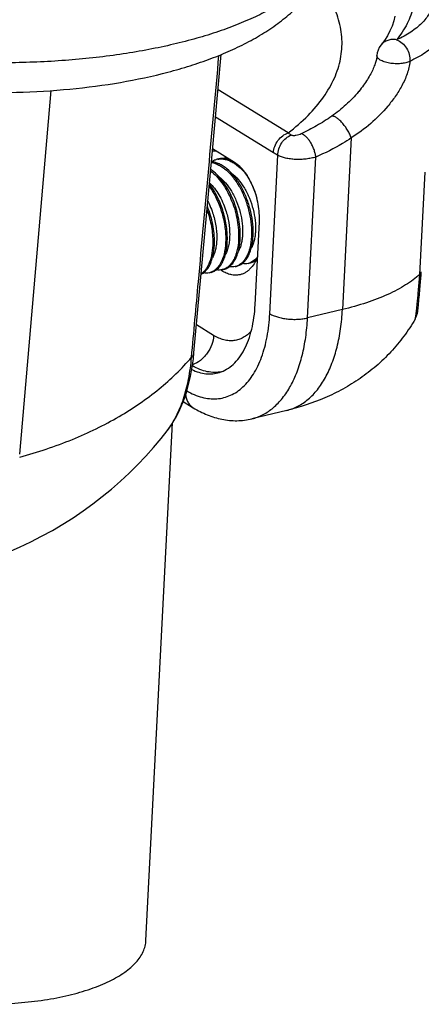
# Model space of a CAD drawing. Units: millimetres. Extents: x 0 to 1680, y 0 to 1188.
# Drawn here: x 1580 to 1606, y 780 to 846 of the extents above; entities that cross this region are included whole.
import ezdxf

# ---------------------------------------------------------------- set-up
doc = ezdxf.new("R2010")
doc.units = ezdxf.units.MM
doc.header["$LTSCALE"] = 25.4
doc.layers.add('DTM_AXIS', color=7, linetype='Continuous')

# ---------------------------------------------------------------- blocks, each defined once
blk = doc.blocks.new('3D')
at = {"color": 3, "linetype": 'Continuous'}
for p, q in [((241.57, 32.036), (241.417, 31.832)), ((241.417, 31.833), (241.417, 31.832)), ((241.417, 31.832), (241.417, 31.833)), ((226.82, 29.824), (225.436, 13.755)), ((237.317, 27.955), (234.214, 29.858)), ((236.66, 27.076), (234.103, 28.644)), ((240.105, 27.731), (239.715, 20.145)), ((236.503, 19.962), (236.863, 26.966)), ((238.173, 19.774), (238.539, 26.889)), ((235.419, 26.19), (235.421, 26.189)), ((243.142, 21.699), (243.374, 26.22)), ((239.715, 20.145), (238.173, 19.774)), ((243.046, 20.066), (243.046, 20.066)), ((234.02, 19.006), (233.263, 19.471))]:
    blk.add_line(p, q, dxfattribs=at)
at = {"color": 2, "linetype": 'Continuous'}
for p, q in [((234.947, 26.648), (233.975, 27.244)), ((234.209, 26.8), (234.138, 26.783)), ((235.854, 20.36), (236.043, 24.019)), ((235.617, 22.202), (235.546, 22.184)), ((233.903, 21.789), (233.831, 21.772)), ((234.474, 21.927), (234.403, 21.91)), ((235.046, 22.064), (234.974, 22.047)), ((243.14, 21.026), (243.184, 21.529)), ((243.184, 21.529), (243.195, 21.657)), ((243.12, 20.8), (243.14, 21.026)), ((242.929, 19.723), (242.952, 19.766)), ((232.672, 16.079), (233.119, 15.805)), ((237.254, 15.687), (235.712, 15.316))]:
    blk.add_line(p, q, dxfattribs=at)
at = {"color": 3, "linetype": 'Continuous'}
for points in [[(242.03, 33.118), (241.984, 32.903), (241.913, 32.679), (241.819, 32.46), (241.705, 32.246), (241.57, 32.036)], [(241.241, 31.374), (241.239, 31.349), (241.236, 31.316), (241.231, 31.281), (241.224, 31.242), (241.216, 31.201), (241.205, 31.158), (241.194, 31.113), (241.18, 31.066), (241.164, 31.017), (241.146, 30.966), (241.127, 30.913), (241.105, 30.858), (241.081, 30.802), (241.055, 30.744), (241.028, 30.686), (240.998, 30.627), (240.967, 30.566), (240.933, 30.505), (240.898, 30.444), (240.861, 30.381), (240.822, 30.318), (240.782, 30.254), (240.739, 30.19), (240.694, 30.125), (240.647, 30.059), (240.598, 29.992), (240.547, 29.926), (240.494, 29.858), (240.438, 29.79), (240.428, 29.779)]]:
    blk.add_lwpolyline(points, dxfattribs=at)
at = {"color": 2, "linetype": 'Continuous'}
for points in [[(233.149, 18.229), (233.953, 27), (234.357, 31.422)], [(243.195, 21.657), (243.199, 21.708), (243.203, 21.765), (243.206, 21.816)], [(243.046, 20.066), (243.053, 20.122), (243.061, 20.185), (243.068, 20.254), (243.076, 20.33), (243.084, 20.413), (243.092, 20.501), (243.101, 20.595), (243.12, 20.8)], [(242.952, 19.766), (242.985, 19.838), (243.012, 19.914), (243.032, 19.991), (243.046, 20.066)], [(231.963, 14.787), (232.035, 14.884), (232.152, 15.054), (232.265, 15.234), (232.372, 15.423), (232.473, 15.62), (232.568, 15.825), (232.656, 16.038), (232.738, 16.258), (232.813, 16.484), (232.881, 16.718), (232.943, 16.957), (232.998, 17.202), (233.046, 17.453), (233.087, 17.708), (233.122, 17.969), (233.149, 18.229)], [(223.823, 9.005), (223.884, 9.027), (224.409, 9.219), (224.924, 9.425), (225.429, 9.645), (225.925, 9.879), (226.409, 10.126), (226.884, 10.386), (227.348, 10.66), (227.801, 10.945), (228.243, 11.244), (228.674, 11.554), (229.094, 11.876), (229.502, 12.21), (229.898, 12.556), (230.282, 12.913), (230.654, 13.28), (231.013, 13.658), (231.36, 14.047), (231.693, 14.445), (231.963, 14.787)]]:
    blk.add_lwpolyline(points, dxfattribs=at)
at = {"color": 3, "linetype": 'Continuous'}
for centre, radius, start, end in [((242.04, 31.33), 0.8, 141.1203, 176.8217), ((234.329, 25.989), 0.816, 98.3671, 103.5153), ((233.639, 25.036), 2.121, 32.9351, 33.6352), ((235.977, 23.022), 0.717, 260.1353, 262.6306), ((238.918, 21.917), 4.229, 355.0495, 357.0502), ((242.271, 20.177), 0.783, 330.6806, 351.8562)]:
    blk.add_arc(centre, radius, start, end, dxfattribs=at)
at = {"color": 2, "linetype": 'Continuous'}
for centre, radius, start, end in [((234.922, 26.077), 0.87, 113.3567, 121.3527), ((235.402, 22.781), 0.614, 283.5324, 290.3726), ((233.688, 22.369), 0.614, 283.5325, 290.3723), ((234.259, 22.506), 0.614, 283.5316, 290.349), ((234.831, 22.644), 0.614, 283.5324, 290.3722)]:
    blk.add_arc(centre, radius, start, end, dxfattribs=at)
at = {"color": 3, "linetype": 'Continuous'}
for points, knots in [([(239.383, 36.766), (239.365, 36.592), (239.291, 36.242), (239.081, 35.733), (238.771, 35.239), (238.366, 34.763), (237.868, 34.305), (237.281, 33.869), (236.607, 33.457), (235.85, 33.071), (235.016, 32.714), (234.108, 32.386), (233.133, 32.091), (232.095, 31.83), (231.002, 31.604), (229.456, 31.349), (227.431, 31.13), (224.925, 31.028), (222.367, 31.085), (219.82, 31.3), (217.344, 31.667), (215.358, 32.099), (213.854, 32.517), (212.796, 32.857), (211.799, 33.227), (210.867, 33.624), (210.006, 34.045), (209.466, 34.351), (209.21, 34.508)], [0, 0, 0, 0, 0.015955, 0.032529, 0.050133, 0.069087, 0.089622, 0.111883, 0.135949, 0.161842, 0.189543, 0.218995, 0.250111, 0.282781, 0.316877, 0.352252, 0.426174, 0.503153, 0.581665, 0.660131, 0.736972, 0.81067, 0.845902, 0.879838, 0.912333, 0.943259, 0.972509, 1, 1, 1, 1]), ([(242.815, 35.088), (242.85, 34.958), (242.905, 34.698), (242.939, 34.305), (242.925, 33.915), (242.861, 33.53), (242.747, 33.15), (242.526, 32.645), (242.29, 32.291), (242.111, 32.069)], [0, 0, 0, 0, 0.124874, 0.246631, 0.366814, 0.487057, 0.609013, 0.734273, 1, 1, 1, 1]), ([(237.317, 27.955), (237.625, 28.194), (238.188, 28.684), (238.883, 29.496), (239.305, 30.215), (239.528, 30.796), (239.64, 31.228), (239.699, 31.662), (239.705, 32.097), (239.657, 32.531), (239.556, 32.964), (239.401, 33.394), (239.12, 33.973), (238.839, 34.381), (238.628, 34.641)], [0, 0, 0, 0, 0.150652, 0.287078, 0.41139, 0.470097, 0.527155, 0.583174, 0.638813, 0.694747, 0.751638, 0.810106, 0.870707, 1, 1, 1, 1]), ([(243.709, 33.667), (243.696, 33.59), (243.654, 33.436), (243.55, 33.214), (243.406, 32.999), (243.221, 32.792), (242.998, 32.594), (242.736, 32.406), (242.438, 32.229), (242.224, 32.121), (242.111, 32.069)], [0, 0, 0, 0, 0.099587, 0.20296, 0.312421, 0.429812, 0.556501, 0.693426, 0.841164, 1, 1, 1, 1]), ([(244.434, 32.872), (244.42, 32.788), (244.375, 32.62), (244.262, 32.376), (244.105, 32.141), (243.904, 31.914), (243.661, 31.697), (243.377, 31.49), (243.053, 31.295), (242.82, 31.177), (242.697, 31.119)], [0, 0, 0, 0, 0.09976, 0.203304, 0.312899, 0.430364, 0.557049, 0.693883, 0.841439, 1, 1, 1, 1]), ([(242.111, 32.069), (242.046, 32.082), (241.914, 32.09), (241.721, 32.053), (241.549, 31.967), (241.456, 31.881), (241.417, 31.832)], [0, 0, 0, 0, 0.258942, 0.511113, 0.75731, 1, 1, 1, 1]), ([(242.111, 32.069), (242.2, 32.039), (242.371, 31.937), (242.565, 31.706), (242.685, 31.424), (242.705, 31.218), (242.697, 31.119)], [0, 0, 0, 0, 0.235972, 0.489723, 0.749249, 1, 1, 1, 1]), ([(233.042, 18.035), (233.143, 19.147), (233.548, 23.595), (233.952, 28.043), (234.254, 31.379)], [0, 0, 0, 0, 0.249966, 1, 1, 1, 1]), ([(242.697, 31.119), (242.671, 31.105), (242.613, 31.081), (242.48, 31.041), (242.289, 31.012), (242.044, 31.008), (241.837, 31.029), (241.678, 31.063), (241.569, 31.094), (241.473, 31.131), (241.391, 31.173), (241.325, 31.219), (241.276, 31.268), (241.246, 31.32), (241.24, 31.357), (241.241, 31.374)], [0, 0, 0, 0, 0.054828, 0.116895, 0.258678, 0.414838, 0.572228, 0.647214, 0.717618, 0.782104, 0.839632, 0.889589, 0.932016, 0.967973, 1, 1, 1, 1]), ([(242.697, 31.119), (242.692, 31.027), (242.663, 30.839), (242.583, 30.564), (242.475, 30.297), (242.307, 29.959), (242.062, 29.566), (241.619, 28.991), (240.984, 28.352), (240.407, 27.923), (240.105, 27.731)], [0, 0, 0, 0, 0.063352, 0.129267, 0.195099, 0.259979, 0.386772, 0.510869, 0.755479, 1, 1, 1, 1]), ([(240.428, 29.779), (240.256, 29.573), (239.883, 29.185), (239.463, 28.849), (239.244, 28.694)], [0, 0, 0, 0, 0.500366, 1, 1, 1, 1]), ([(239.244, 28.694), (239.029, 28.542), (238.587, 28.265), (238.126, 28.024), (237.895, 27.912)], [0, 0, 0, 0, 0.507191, 1, 1, 1, 1]), ([(240.105, 27.731), (240.086, 27.788), (240.037, 27.906), (239.945, 28.078), (239.833, 28.246), (239.709, 28.4), (239.582, 28.529), (239.475, 28.614), (239.393, 28.661), (239.326, 28.69), (239.275, 28.699), (239.244, 28.694)], [0, 0, 0, 0, 0.134626, 0.282561, 0.435449, 0.584471, 0.721167, 0.838334, 0.888034, 0.931389, 1, 1, 1, 1]), ([(236.66, 27.076), (236.665, 27.172), (236.709, 27.367), (236.853, 27.629), (237.059, 27.838), (237.23, 27.929), (237.317, 27.955)], [0, 0, 0, 0, 0.249362, 0.509786, 0.764783, 1, 1, 1, 1]), ([(236.863, 26.966), (236.863, 27.061), (236.893, 27.255), (237.018, 27.52), (237.206, 27.734), (237.367, 27.83), (237.451, 27.859)], [0, 0, 0, 0, 0.252937, 0.512733, 0.765469, 1, 1, 1, 1]), ([(237.451, 27.859), (237.439, 27.866), (237.393, 27.896), (237.349, 27.929), (237.317, 27.955)], [0, 0, 0, 0, 0.243521, 1, 1, 1, 1]), ([(237.895, 27.912), (237.86, 27.895), (237.783, 27.865), (237.683, 27.839), (237.599, 27.83), (237.541, 27.831), (237.491, 27.84), (237.462, 27.852), (237.451, 27.859)], [0, 0, 0, 0, 0.254222, 0.532772, 0.671161, 0.799548, 0.910369, 1, 1, 1, 1]), ([(238.539, 26.889), (238.533, 26.944), (238.513, 27.056), (238.462, 27.223), (238.393, 27.388), (238.308, 27.542), (238.212, 27.678), (238.109, 27.789), (238.005, 27.869), (237.93, 27.904), (237.895, 27.912)], [0, 0, 0, 0, 0.131179, 0.271122, 0.414402, 0.555302, 0.68831, 0.808646, 0.912902, 1, 1, 1, 1]), ([(240.105, 27.731), (239.979, 27.646), (239.477, 27.33), (238.945, 27.064), (238.539, 26.889)], [0, 0, 0, 0, 0.255412, 1, 1, 1, 1]), ([(234.129, 27.149), (234.089, 27.153), (234.034, 27.154), (233.98, 27.149), (233.967, 27.148)], [0, 0, 0, 0, 0.748688, 1, 1, 1, 1]), ([(236.863, 26.966), (236.846, 26.974), (236.777, 27.008), (236.71, 27.045), (236.66, 27.076)], [0, 0, 0, 0, 0.244659, 1, 1, 1, 1]), ([(234.21, 26.797), (234.262, 26.804), (234.371, 26.81), (234.537, 26.787), (234.704, 26.734), (234.935, 26.621), (235.215, 26.406), (235.406, 26.187), (235.498, 26.065)], [0, 0, 0, 0, 0.102974, 0.209596, 0.321896, 0.441342, 0.704253, 1, 1, 1, 1]), ([(238.539, 26.889), (238.472, 26.868), (238.33, 26.833), (238.108, 26.798), (237.876, 26.779), (237.644, 26.78), (237.418, 26.798), (237.209, 26.835), (237.024, 26.889), (236.912, 26.938), (236.863, 26.966)], [0, 0, 0, 0, 0.123445, 0.255701, 0.392582, 0.529724, 0.662807, 0.787774, 0.901076, 1, 1, 1, 1]), ([(234.805, 26.174), (234.917, 26.092), (235.13, 25.887), (235.396, 25.511), (235.614, 25.068), (235.773, 24.587), (235.863, 24.097), (235.879, 23.697), (235.853, 23.399), (235.816, 23.198), (235.761, 23.017), (235.712, 22.907), (235.684, 22.857)], [0, 0, 0, 0, 0.113587, 0.240664, 0.377216, 0.517648, 0.655688, 0.785185, 0.845099, 0.901059, 0.952733, 1, 1, 1, 1]), ([(235.419, 26.19), (235.527, 26.023), (235.722, 25.661), (235.867, 25.278), (235.929, 25.077)], [0, 0, 0, 0, 0.485949, 1, 1, 1, 1]), ([(233.839, 25.75), (233.916, 25.676), (234.064, 25.508), (234.256, 25.221), (234.421, 24.898), (234.51, 24.667), (234.549, 24.548)], [0, 0, 0, 0, 0.228474, 0.474512, 0.733582, 1, 1, 1, 1]), ([(234.237, 26.034), (234.348, 25.952), (234.561, 25.747), (234.826, 25.371), (235.044, 24.929), (235.201, 24.449), (235.292, 23.96), (235.308, 23.561), (235.282, 23.264), (235.245, 23.063), (235.19, 22.882), (235.141, 22.772), (235.114, 22.722)], [0, 0, 0, 0, 0.113669, 0.240766, 0.377282, 0.517648, 0.655623, 0.785085, 0.845002, 0.900981, 0.952688, 1, 1, 1, 1]), ([(233.763, 24.925), (233.781, 24.891), (233.849, 24.752), (233.909, 24.608), (233.948, 24.497)], [0, 0, 0, 0, 0.246865, 1, 1, 1, 1]), ([(233.948, 24.497), (234.015, 24.31), (234.092, 24.023), (234.146, 23.638), (234.162, 23.36), (234.152, 23.097), (234.118, 22.855), (234.06, 22.637), (234.003, 22.506), (233.971, 22.446)], [0, 0, 0, 0, 0.283535, 0.421607, 0.554342, 0.67987, 0.796629, 0.903504, 1, 1, 1, 1]), ([(234.549, 24.548), (234.609, 24.367), (234.698, 24.004), (234.738, 23.548), (234.72, 23.205), (234.685, 22.973), (234.628, 22.766), (234.573, 22.64), (234.542, 22.583)], [0, 0, 0, 0, 0.28452, 0.554592, 0.679749, 0.796269, 0.90316, 1, 1, 1, 1]), ([(243.142, 21.699), (243.16, 21.715), (243.184, 21.743), (243.202, 21.785), (243.205, 21.806), (243.206, 21.816)], [0, 0, 0, 0, 0.536312, 0.773369, 1, 1, 1, 1]), ([(243.142, 21.699), (243.048, 21.615), (242.844, 21.451), (242.508, 21.224), (242.131, 21.008), (241.561, 20.73), (240.756, 20.422), (240.075, 20.231), (239.715, 20.145)], [0, 0, 0, 0, 0.099458, 0.206208, 0.320434, 0.442155, 0.707426, 1, 1, 1, 1]), ([(242.953, 19.793), (242.958, 19.821), (242.969, 19.89), (242.984, 20.014), (243.003, 20.178), (243.024, 20.383), (243.048, 20.627), (243.085, 21.02), (243.112, 21.333), (243.131, 21.552)], [0, 0, 0, 0, 0.047783, 0.118371, 0.212014, 0.328592, 0.467461, 0.627267, 1, 1, 1, 1]), ([(243.131, 21.552), (243.149, 21.566), (243.172, 21.59), (243.19, 21.628), (243.194, 21.647), (243.195, 21.657)], [0, 0, 0, 0, 0.537831, 0.774349, 1, 1, 1, 1]), ([(234.275, 17.366), (234.386, 17.4), (234.605, 17.498), (234.9, 17.721), (235.161, 18.017), (235.386, 18.381), (235.571, 18.805), (235.713, 19.282), (235.811, 19.807), (235.845, 20.172), (235.854, 20.36)], [0, 0, 0, 0, 0.096922, 0.198447, 0.307444, 0.425798, 0.554431, 0.693452, 0.842322, 1, 1, 1, 1]), ([(237.254, 15.687), (237.339, 15.707), (237.507, 15.759), (237.836, 15.906), (238.224, 16.172), (238.633, 16.605), (238.984, 17.145), (239.273, 17.782), (239.496, 18.505), (239.648, 19.302), (239.7, 19.858), (239.715, 20.145)], [0, 0, 0, 0, 0.048349, 0.097211, 0.198221, 0.306493, 0.424246, 0.552617, 0.691812, 0.841304, 1, 1, 1, 1]), ([(232.833, 16.552), (233.043, 16.43), (233.373, 16.284), (233.829, 16.199), (234.156, 16.192), (234.473, 16.242), (234.776, 16.349), (235.062, 16.509), (235.328, 16.723), (235.571, 16.986), (235.79, 17.298), (235.984, 17.653), (236.149, 18.049), (236.285, 18.483), (236.43, 19.121), (236.485, 19.621), (236.503, 19.962)], [0, 0, 0, 0, 0.117295, 0.171404, 0.223441, 0.274426, 0.325478, 0.377715, 0.432135, 0.489549, 0.550546, 0.615494, 0.684565, 0.757759, 0.834935, 1, 1, 1, 1]), ([(235.712, 15.316), (235.797, 15.336), (235.966, 15.388), (236.294, 15.535), (236.683, 15.802), (237.091, 16.235), (237.443, 16.775), (237.732, 17.412), (237.954, 18.135), (238.107, 18.931), (238.159, 19.487), (238.173, 19.774)], [0, 0, 0, 0, 0.048349, 0.097211, 0.198221, 0.306493, 0.424246, 0.552617, 0.691812, 0.841304, 1, 1, 1, 1]), ([(236.503, 19.962), (236.552, 19.932), (236.663, 19.877), (236.847, 19.813), (237.056, 19.763), (237.28, 19.728), (237.512, 19.712), (237.743, 19.713), (237.964, 19.732), (238.106, 19.758), (238.173, 19.774)], [0, 0, 0, 0, 0.100512, 0.215278, 0.341368, 0.475045, 0.612099, 0.748121, 0.878763, 1, 1, 1, 1]), ([(242.929, 19.723), (242.932, 19.727), (242.943, 19.75), (242.95, 19.774), (242.953, 19.793)], [0, 0, 0, 0, 0.226973, 1, 1, 1, 1]), ([(235.682, 19.197), (235.63, 19.137), (235.519, 19.029), (235.332, 18.9), (235.13, 18.812), (234.917, 18.766), (234.696, 18.762), (234.469, 18.802), (234.24, 18.883), (234.093, 18.962), (234.02, 19.006)], [0, 0, 0, 0, 0.129182, 0.251497, 0.369514, 0.486294, 0.605049, 0.728751, 0.859824, 1, 1, 1, 1]), ([(234.02, 19.006), (234.013, 18.867), (233.951, 18.584), (233.781, 18.265), (233.597, 18.041), (233.393, 17.854), (233.212, 17.749), (233.087, 17.704)], [0, 0, 0, 0, 0.248005, 0.507166, 0.636469, 0.762839, 1, 1, 1, 1]), ([(225.439, 13.625), (226.231, 13.838), (227.742, 14.337), (229.821, 15.345), (231.603, 16.564), (232.606, 17.529), (233.042, 18.035)], [0, 0, 0, 0, 0.276006, 0.53433, 0.775237, 1, 1, 1, 1]), ([(231.963, 14.787), (232.117, 14.988), (232.397, 15.443), (232.653, 16.074), (232.815, 16.629), (232.952, 17.239), (233.015, 17.713), (233.042, 18.035)], [0, 0, 0, 0, 0.219377, 0.459256, 0.587131, 0.720076, 1, 1, 1, 1]), ([(233.042, 18.035), (233.071, 18.062), (233.11, 18.107), (233.14, 18.176), (233.147, 18.211), (233.149, 18.229)], [0, 0, 0, 0, 0.529869, 0.769175, 1, 1, 1, 1]), ([(233.053, 17.496), (233.155, 17.447), (233.359, 17.367), (233.674, 17.302), (233.982, 17.298), (234.18, 17.337), (234.275, 17.366)], [0, 0, 0, 0, 0.269113, 0.521887, 0.763388, 1, 1, 1, 1]), ([(234.369, 17.4), (234.268, 17.378), (234.055, 17.356), (233.729, 17.391), (233.398, 17.492), (233.185, 17.598), (233.08, 17.66)], [0, 0, 0, 0, 0.232067, 0.472225, 0.726692, 1, 1, 1, 1]), ([(232.776, 16.374), (232.784, 16.313), (232.811, 16.196), (232.884, 16.036), (232.987, 15.902), (233.073, 15.833), (233.119, 15.805)], [0, 0, 0, 0, 0.267976, 0.521616, 0.763946, 1, 1, 1, 1])]:
    blk.add_open_spline(points, degree=3, knots=knots, dxfattribs=at)
at = {"color": 2, "linetype": 'Continuous'}
for points, knots in [([(209.918, 33.047), (210.453, 32.719), (211.615, 32.113), (213.51, 31.369), (215.596, 30.754), (217.834, 30.274), (220.181, 29.938), (222.584, 29.751), (224.99, 29.717), (227.346, 29.838), (229.601, 30.111), (231.389, 30.47), (232.729, 30.838), (233.666, 31.146), (234.55, 31.491), (235.377, 31.876), (236.146, 32.302), (236.854, 32.774), (237.497, 33.295), (238.071, 33.872), (238.564, 34.51), (238.963, 35.211), (239.249, 35.967), (239.354, 36.498), (239.383, 36.766)], [0, 0, 0, 0, 0.057281, 0.119219, 0.185536, 0.25547, 0.327938, 0.401657, 0.475256, 0.547373, 0.616751, 0.682353, 0.713512, 0.743506, 0.772331, 0.800027, 0.826685, 0.852451, 0.877523, 0.902135, 0.926531, 0.950913, 0.9754, 1, 1, 1, 1]), ([(233.921, 26.653), (234.038, 26.633), (234.213, 26.567), (234.428, 26.432), (234.653, 26.253), (234.916, 25.963), (235.186, 25.546), (235.409, 25.068), (235.575, 24.555), (235.676, 24.031), (235.699, 23.68), (235.697, 23.51)], [0, 0, 0, 0, 0.092406, 0.143362, 0.197725, 0.316357, 0.44662, 0.584916, 0.726622, 0.866657, 1, 1, 1, 1]), ([(235.769, 23.527), (235.77, 23.702), (235.747, 24.062), (235.64, 24.599), (235.466, 25.124), (235.232, 25.609), (234.95, 26.029), (234.676, 26.315), (234.444, 26.488), (234.272, 26.585), (234.099, 26.651), (233.981, 26.674), (233.924, 26.68)], [0, 0, 0, 0, 0.134466, 0.27572, 0.418424, 0.557206, 0.687238, 0.804879, 0.85853, 0.9087, 0.955676, 1, 1, 1, 1]), ([(233.925, 26.699), (233.942, 26.708), (234.01, 26.743), (234.082, 26.769), (234.138, 26.783)], [0, 0, 0, 0, 0.253146, 1, 1, 1, 1]), ([(234.812, 26.731), (234.714, 26.774), (234.561, 26.819), (234.355, 26.826), (234.257, 26.811), (234.209, 26.8)], [0, 0, 0, 0, 0.518306, 0.761723, 1, 1, 1, 1]), ([(236.043, 24.019), (236.049, 24.147), (236.046, 24.409), (235.996, 24.804), (235.903, 25.197), (235.771, 25.573), (235.604, 25.918), (235.409, 26.22), (235.193, 26.467), (235.03, 26.597), (234.947, 26.648)], [0, 0, 0, 0, 0.129785, 0.265126, 0.40246, 0.538078, 0.668398, 0.790249, 0.901206, 1, 1, 1, 1]), ([(233.886, 26.269), (233.978, 26.2), (234.158, 26.038), (234.396, 25.748), (234.61, 25.408), (234.794, 25.029), (234.942, 24.623), (235.049, 24.204), (235.114, 23.786), (235.127, 23.508), (235.126, 23.372)], [0, 0, 0, 0, 0.105992, 0.22184, 0.346028, 0.476288, 0.60986, 0.743715, 0.874752, 1, 1, 1, 1]), ([(235.197, 23.389), (235.199, 23.529), (235.184, 23.816), (235.115, 24.248), (235.001, 24.679), (234.845, 25.094), (234.651, 25.48), (234.426, 25.823), (234.176, 26.111), (233.988, 26.268), (233.892, 26.332)], [0, 0, 0, 0, 0.126127, 0.258167, 0.392931, 0.527103, 0.657466, 0.781127, 0.895777, 1, 1, 1, 1]), ([(234.626, 23.252), (234.628, 23.466), (234.592, 23.905), (234.437, 24.55), (234.189, 25.16), (233.961, 25.532), (233.834, 25.698)], [0, 0, 0, 0, 0.245429, 0.503333, 0.759404, 1, 1, 1, 1]), ([(233.825, 25.597), (233.943, 25.431), (234.153, 25.068), (234.381, 24.477), (234.524, 23.858), (234.556, 23.439), (234.554, 23.235)], [0, 0, 0, 0, 0.242938, 0.499073, 0.755774, 1, 1, 1, 1]), ([(233.728, 24.537), (233.813, 24.302), (233.91, 23.939), (233.974, 23.454), (233.984, 23.214), (233.983, 23.097)], [0, 0, 0, 0, 0.511722, 0.760979, 1, 1, 1, 1]), ([(234.054, 23.115), (234.056, 23.244), (234.043, 23.51), (233.964, 24.046), (233.846, 24.445), (233.743, 24.702)], [0, 0, 0, 0, 0.239156, 0.489127, 1, 1, 1, 1]), ([(235.697, 23.51), (235.696, 23.336), (235.674, 23.084), (235.598, 22.77), (235.522, 22.566), (235.428, 22.391), (235.317, 22.247), (235.189, 22.137), (235.093, 22.086), (235.044, 22.068)], [0, 0, 0, 0, 0.311071, 0.451561, 0.580933, 0.699179, 0.807083, 0.906407, 1, 1, 1, 1]), ([(235.046, 22.064), (235.099, 22.077), (235.204, 22.118), (235.345, 22.221), (235.469, 22.362), (235.574, 22.54), (235.658, 22.749), (235.72, 22.987), (235.758, 23.249), (235.768, 23.432), (235.769, 23.527)], [0, 0, 0, 0, 0.093592, 0.191747, 0.29816, 0.415245, 0.544177, 0.685119, 0.837458, 1, 1, 1, 1]), ([(233.468, 21.702), (233.513, 21.725), (233.6, 21.783), (233.714, 21.899), (233.814, 22.044), (233.898, 22.216), (233.965, 22.412), (234.033, 22.712), (234.053, 22.951), (234.054, 23.115)], [0, 0, 0, 0, 0.094165, 0.194846, 0.304165, 0.423369, 0.552941, 0.692749, 1, 1, 1, 1]), ([(233.983, 23.097), (233.981, 22.945), (233.959, 22.657), (233.875, 22.317), (233.774, 22.086), (233.687, 21.941), (233.587, 21.821), (233.51, 21.756), (233.471, 21.729)], [0, 0, 0, 0, 0.302629, 0.570835, 0.691026, 0.801988, 0.9045, 1, 1, 1, 1]), ([(234.554, 23.235), (234.553, 23.062), (234.531, 22.809), (234.455, 22.495), (234.379, 22.292), (234.285, 22.117), (234.174, 21.973), (234.047, 21.862), (233.95, 21.812), (233.902, 21.794)], [0, 0, 0, 0, 0.311071, 0.451561, 0.580933, 0.699179, 0.807083, 0.906407, 1, 1, 1, 1]), ([(233.903, 21.789), (233.956, 21.802), (234.061, 21.843), (234.202, 21.946), (234.326, 22.088), (234.431, 22.265), (234.515, 22.474), (234.577, 22.712), (234.615, 22.975), (234.625, 23.158), (234.626, 23.252)], [0, 0, 0, 0, 0.093592, 0.191747, 0.29816, 0.415244, 0.544176, 0.685118, 0.837458, 1, 1, 1, 1]), ([(235.126, 23.372), (235.124, 23.199), (235.103, 22.947), (235.026, 22.632), (234.951, 22.429), (234.857, 22.254), (234.745, 22.11), (234.618, 21.999), (234.522, 21.949), (234.473, 21.931)], [0, 0, 0, 0, 0.311084, 0.451576, 0.580947, 0.69919, 0.807088, 0.906408, 1, 1, 1, 1]), ([(234.474, 21.927), (234.527, 21.939), (234.632, 21.981), (234.774, 22.083), (234.898, 22.225), (235.002, 22.402), (235.086, 22.612), (235.148, 22.849), (235.187, 23.112), (235.196, 23.295), (235.197, 23.389)], [0, 0, 0, 0, 0.093592, 0.191748, 0.29816, 0.415245, 0.544177, 0.685119, 0.837458, 1, 1, 1, 1]), ([(235.965, 22.492), (235.922, 22.382), (235.825, 22.179), (235.657, 21.962), (235.503, 21.831), (235.383, 21.756), (235.256, 21.702), (235.167, 21.681), (235.122, 21.674)], [0, 0, 0, 0, 0.288307, 0.545358, 0.664349, 0.778581, 0.889801, 1, 1, 1, 1]), ([(235.96, 22.481), (235.915, 22.418), (235.836, 22.333), (235.713, 22.248), (235.649, 22.218), (235.616, 22.206)], [0, 0, 0, 0, 0.522437, 0.765146, 1, 1, 1, 1]), ([(235.617, 22.202), (235.67, 22.214), (235.775, 22.255), (235.866, 22.321), (235.908, 22.36)], [0, 0, 0, 0, 0.488128, 1, 1, 1, 1]), ([(233.831, 21.772), (233.789, 21.762), (233.701, 21.751), (233.613, 21.758), (233.569, 21.765)], [0, 0, 0, 0, 0.492198, 1, 1, 1, 1]), ([(234.403, 21.91), (234.361, 21.899), (234.273, 21.888), (234.184, 21.895), (234.14, 21.903)], [0, 0, 0, 0, 0.492207, 1, 1, 1, 1]), ([(235.122, 21.674), (235.059, 21.664), (234.926, 21.66), (234.725, 21.696), (234.523, 21.776), (234.394, 21.852), (234.33, 21.897)], [0, 0, 0, 0, 0.228215, 0.467183, 0.723075, 1, 1, 1, 1]), ([(234.974, 22.047), (234.932, 22.037), (234.844, 22.025), (234.756, 22.033), (234.712, 22.04)], [0, 0, 0, 0, 0.492197, 1, 1, 1, 1]), ([(235.546, 22.184), (235.504, 22.174), (235.416, 22.163), (235.327, 22.17), (235.283, 22.178)], [0, 0, 0, 0, 0.492199, 1, 1, 1, 1]), ([(242.929, 19.723), (242.779, 19.461), (242.448, 18.956), (241.87, 18.261), (241.22, 17.637), (240.508, 17.09), (239.747, 16.621), (238.68, 16.102), (237.829, 15.825), (237.254, 15.687)], [0, 0, 0, 0, 0.126328, 0.252352, 0.377978, 0.503118, 0.627737, 0.751918, 1, 1, 1, 1]), ([(233.119, 15.805), (233.316, 15.684), (233.725, 15.474), (234.378, 15.274), (235.051, 15.209), (235.496, 15.264), (235.712, 15.316)], [0, 0, 0, 0, 0.256373, 0.506731, 0.753945, 1, 1, 1, 1])]:
    blk.add_open_spline(points, degree=3, knots=knots, dxfattribs=at)
at = {"layer": 'DTM_AXIS', "color": 30, "linetype": 'Continuous'}
blk.add_line((231.026, -7.741), (232.202, 15.133), dxfattribs=at)
blk.add_open_spline([(216.506, -8.901), (216.762, -9.058), (217.33, -9.352), (218.267, -9.719), (219.32, -10.029), (220.461, -10.275), (221.666, -10.45), (222.903, -10.551), (224.144, -10.574), (225.357, -10.519), (226.515, -10.388), (227.588, -10.183), (228.413, -9.951), (229.007, -9.728), (229.404, -9.552), (229.763, -9.361), (230.08, -9.159), (230.355, -8.944), (230.585, -8.72), (230.77, -8.486), (230.907, -8.244), (230.996, -7.995), (231.022, -7.825), (231.026, -7.741)], degree=3, knots=[0, 0, 0, 0, 0.057011, 0.120794, 0.190389, 0.264553, 0.341849, 0.420719, 0.499547, 0.576718, 0.650679, 0.720002, 0.783455, 0.812684, 0.840123, 0.865722, 0.889468, 0.911398, 0.931607, 0.950266, 0.967634, 0.984065, 1, 1, 1, 1], dxfattribs=at)

msp = doc.modelspace()

# ---------------------------------------------------------------- block references
at = {"xscale": 1.5, "yscale": 1.5, "zscale": 0.3}
msp.add_blockref('3D', (1241.44, 796.126), dxfattribs=at)

doc.saveas('drawing.dxf')
